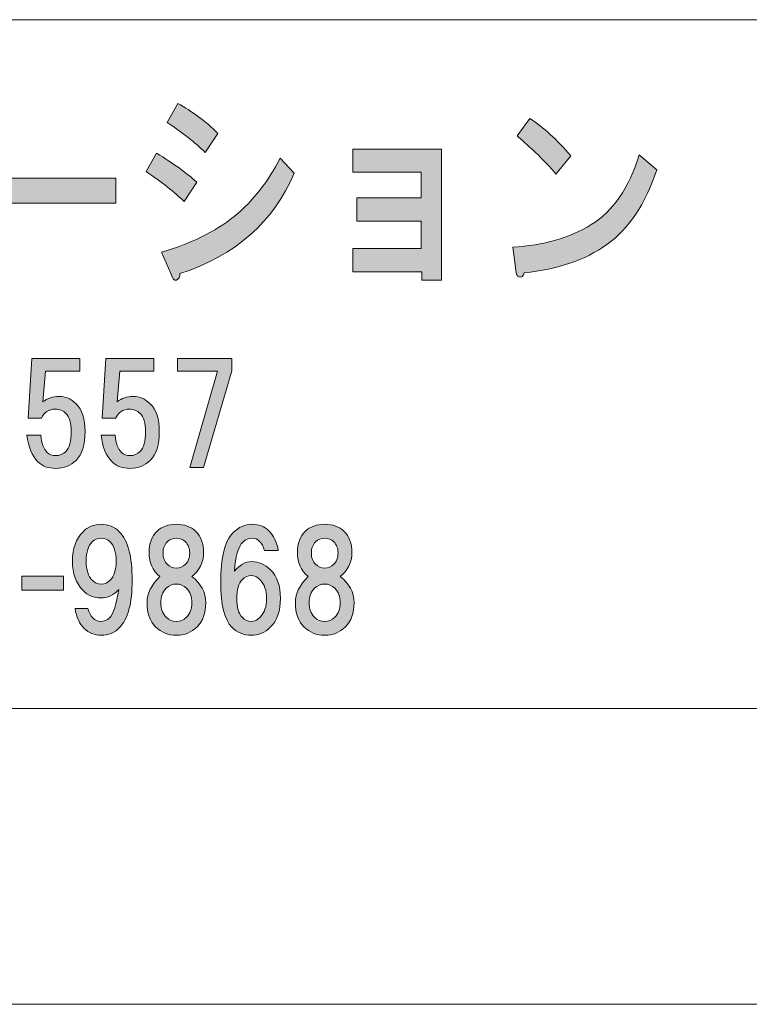
# Model space of a CAD drawing. Units: inches. Extents: x 0 to 297, y -210 to 0.
# Drawn here: x 74 to 91, y -210 to -187 of the extents above; entities that cross this region are included whole.
import ezdxf

# ---------------------------------------------------------------- set-up
doc = ezdxf.new("R2010")
doc.units = ezdxf.units.IN
doc.header["$MEASUREMENT"] = 0
doc.layers.add('レイヤー 1', color=7, linetype='Continuous')

msp = doc.modelspace()

# ---------------------------------------------------------------- hatches: boundary and pattern name
at = {"layer": 'レイヤー 1'}
h = msp.add_hatch(color=7, dxfattribs=at)
h.dxf.hatch_style = 2
edge = h.paths.add_edge_path()
edge.add_spline(control_points=[(76.758, -190.227), (77.14, -190.458), (77.452, -190.683), (77.692, -190.902), (77.692, -190.902), (77.397, -191.346), (77.397, -191.346), (77.168, -191.127), (76.873, -190.895), (76.512, -190.651), (76.512, -190.651), (76.758, -190.227), (76.758, -190.227)], knot_values=[0, 0, 0, 0, 1, 1, 1, 2, 2, 2, 3, 3, 3, 4, 4, 4, 4], degree=3, periodic=1)
edge = h.paths.add_edge_path()
edge.add_spline(control_points=[(77.889, -190.208), (77.649, -189.976), (77.353, -189.745), (77.004, -189.513), (77.004, -189.513), (77.25, -189.069), (77.25, -189.069), (77.578, -189.249), (77.889, -189.481), (78.184, -189.764), (78.184, -189.764), (77.889, -190.208), (77.889, -190.208)], knot_values=[0, 0, 0, 0, 1, 1, 1, 2, 2, 2, 3, 3, 3, 4, 4, 4, 4], degree=3, periodic=1)
edge = h.paths.add_edge_path()
edge.add_spline(control_points=[(77.299, -193.024), (77.299, -193.101), (77.272, -193.153), (77.217, -193.179), (77.173, -193.191), (77.129, -193.14), (77.086, -193.024), (77.086, -193.024), (76.873, -192.522), (76.873, -192.522), (77.551, -192.33), (78.113, -192.053), (78.562, -191.693), (78.999, -191.333), (79.354, -190.883), (79.628, -190.343), (79.628, -190.343), (79.955, -190.69), (79.955, -190.69), (79.474, -191.822), (78.589, -192.6), (77.299, -193.024)], knot_values=[0, 0, 0, 0, 0.352778, 0.352778, 0.352778, 0.705556, 0.705556, 0.705556, 1.058333, 1.058333, 1.058333, 1.411111, 1.411111, 1.411111, 1.763889, 1.763889, 1.763889, 2.116667, 2.116667, 2.116667, 2.469444, 2.469444, 2.469444, 2.469444], degree=3, periodic=0)
edge.add_line((77.299, -193.024), (77.299, -193.024))
h = msp.add_hatch(color=7, dxfattribs=at)
h.dxf.hatch_style = 2
edge = h.paths.add_edge_path()
edge.add_spline(control_points=[(87.221, -192.349), (86.718, -192.709), (86.079, -192.928), (85.303, -193.005), (85.281, -193.082), (85.242, -193.114), (85.188, -193.101), (85.144, -193.089), (85.117, -193.037), (85.106, -192.947), (85.106, -192.947), (85.04, -192.407), (85.04, -192.407), (85.751, -192.368), (86.357, -192.195), (86.861, -191.886), (87.363, -191.577), (87.735, -191.037), (87.976, -190.265), (87.976, -190.265), (88.385, -190.613), (88.385, -190.613), (88.123, -191.41), (87.735, -191.989), (87.221, -192.349)], knot_values=[0, 0, 0, 0, 0.352778, 0.352778, 0.352778, 0.705556, 0.705556, 0.705556, 1.058333, 1.058333, 1.058333, 1.411111, 1.411111, 1.411111, 1.763889, 1.763889, 1.763889, 2.116667, 2.116667, 2.116667, 2.469444, 2.469444, 2.469444, 2.822222, 2.822222, 2.822222, 2.822222], degree=3, periodic=0)
edge.add_line((87.221, -192.349), (87.221, -192.349))
edge = h.paths.add_edge_path()
edge.add_spline(control_points=[(86.385, -190.285), (86.385, -190.285), (86.041, -190.709), (86.041, -190.709), (85.909, -190.555), (85.751, -190.388), (85.565, -190.208), (85.368, -190.027), (85.226, -189.899), (85.138, -189.822), (85.138, -189.822), (85.434, -189.417), (85.434, -189.417), (85.751, -189.622), (86.068, -189.912), (86.385, -190.285)], knot_values=[0, 0, 0, 0, 0.352778, 0.352778, 0.352778, 0.705556, 0.705556, 0.705556, 1.058333, 1.058333, 1.058333, 1.411111, 1.411111, 1.411111, 1.763889, 1.763889, 1.763889, 1.763889], degree=3, periodic=0)
edge.add_line((86.385, -190.285), (86.385, -190.285))
h = msp.add_hatch(color=7, dxfattribs=at)
h.dxf.hatch_style = 2
h.paths.add_polyline_path([(83.382, -193.176), (82.923, -193.176), (82.923, -192.983), (81.316, -192.983), (81.316, -192.443), (82.907, -192.443), (82.907, -191.806), (81.414, -191.806), (81.414, -191.266), (82.907, -191.266), (82.907, -190.668), (81.316, -190.668), (81.316, -190.128), (83.382, -190.128)])
h = msp.add_hatch(color=7, dxfattribs=at)
h.dxf.hatch_style = 2
h.paths.add_polyline_path([(72.022, -190.806), (75.81, -190.806), (75.81, -191.384), (72.022, -191.384)])
h = msp.add_hatch(color=7, dxfattribs=at)
h.dxf.hatch_style = 2
edge = h.paths.add_edge_path()
edge.add_spline(control_points=[(73.768, -196.384), (73.768, -196.384), (73.855, -194.994), (73.855, -194.994), (73.855, -194.994), (74.971, -194.994), (74.971, -194.994), (74.971, -194.994), (74.971, -195.292), (74.971, -195.292), (74.971, -195.292), (74.177, -195.292), (74.177, -195.292), (74.177, -195.292), (74.115, -195.999), (74.115, -195.999), (74.223, -195.917), (74.347, -195.875), (74.487, -195.875), (74.636, -195.875), (74.769, -195.933), (74.884, -196.049), (75.025, -196.19), (75.095, -196.405), (75.095, -196.694), (75.095, -197), (75.025, -197.223), (74.884, -197.364), (74.76, -197.488), (74.603, -197.55), (74.413, -197.55), (74.239, -197.55), (74.099, -197.496), (73.991, -197.388), (73.859, -197.256), (73.776, -197.054), (73.743, -196.781), (73.743, -196.781), (74.066, -196.781), (74.066, -196.781), (74.082, -196.963), (74.132, -197.095), (74.215, -197.178), (74.264, -197.227), (74.33, -197.252), (74.413, -197.252), (74.504, -197.252), (74.583, -197.219), (74.649, -197.153), (74.731, -197.07), (74.773, -196.917), (74.773, -196.694), (74.773, -196.495), (74.731, -196.355), (74.649, -196.272), (74.583, -196.206), (74.5, -196.173), (74.401, -196.173), (74.252, -196.173), (74.144, -196.243), (74.078, -196.384), (74.078, -196.384), (73.768, -196.384), (73.768, -196.384)], knot_values=[0, 0, 0, 0, 1, 1, 1, 2, 2, 2, 3, 3, 3, 4, 4, 4, 5, 5, 5, 6, 6, 6, 7, 7, 7, 8, 8, 8, 9, 9, 9, 10, 10, 10, 11, 11, 11, 12, 12, 12, 13, 13, 13, 14, 14, 14, 15, 15, 15, 16, 16, 16, 17, 17, 17, 18, 18, 18, 19, 19, 19, 20, 20, 20, 21, 21, 21, 21], degree=3, periodic=1)
h = msp.add_hatch(color=7, dxfattribs=at)
h.dxf.hatch_style = 2
edge = h.paths.add_edge_path()
edge.add_spline(control_points=[(75.492, -196.384), (75.492, -196.384), (75.579, -194.994), (75.579, -194.994), (75.579, -194.994), (76.695, -194.994), (76.695, -194.994), (76.695, -194.994), (76.695, -195.292), (76.695, -195.292), (76.695, -195.292), (75.901, -195.292), (75.901, -195.292), (75.901, -195.292), (75.839, -195.999), (75.839, -195.999), (75.947, -195.917), (76.071, -195.875), (76.211, -195.875), (76.36, -195.875), (76.492, -195.933), (76.608, -196.049), (76.749, -196.19), (76.819, -196.405), (76.819, -196.694), (76.819, -197), (76.749, -197.223), (76.608, -197.364), (76.484, -197.488), (76.327, -197.55), (76.137, -197.55), (75.963, -197.55), (75.823, -197.496), (75.715, -197.388), (75.583, -197.256), (75.5, -197.054), (75.467, -196.781), (75.467, -196.781), (75.79, -196.781), (75.79, -196.781), (75.806, -196.963), (75.856, -197.095), (75.939, -197.178), (75.988, -197.227), (76.054, -197.252), (76.137, -197.252), (76.228, -197.252), (76.307, -197.219), (76.373, -197.153), (76.455, -197.07), (76.497, -196.917), (76.497, -196.694), (76.497, -196.495), (76.455, -196.355), (76.373, -196.272), (76.307, -196.206), (76.224, -196.173), (76.125, -196.173), (75.976, -196.173), (75.868, -196.243), (75.802, -196.384), (75.802, -196.384), (75.492, -196.384), (75.492, -196.384)], knot_values=[0, 0, 0, 0, 1, 1, 1, 2, 2, 2, 3, 3, 3, 4, 4, 4, 5, 5, 5, 6, 6, 6, 7, 7, 7, 8, 8, 8, 9, 9, 9, 10, 10, 10, 11, 11, 11, 12, 12, 12, 13, 13, 13, 14, 14, 14, 15, 15, 15, 16, 16, 16, 17, 17, 17, 18, 18, 18, 19, 19, 19, 20, 20, 20, 21, 21, 21, 21], degree=3, periodic=1)
h = msp.add_hatch(color=7, dxfattribs=at)
h.dxf.hatch_style = 2
h.paths.add_polyline_path([(77.848, -197.525), (77.526, -197.525), (78.171, -195.292), (77.241, -195.292), (77.241, -194.995), (78.506, -194.995), (78.506, -195.28)])
h = msp.add_hatch(color=7, dxfattribs=at)
h.dxf.hatch_style = 2
edge = h.paths.add_edge_path()
edge.add_spline(control_points=[(75.072, -201.266), (74.964, -201.159), (74.894, -201.006), (74.861, -200.807), (74.861, -200.807), (75.158, -200.807), (75.158, -200.807), (75.225, -201.006), (75.32, -201.105), (75.444, -201.105), (75.535, -201.105), (75.605, -201.08), (75.655, -201.031), (75.754, -200.931), (75.828, -200.708), (75.878, -200.361), (75.762, -200.493), (75.622, -200.559), (75.456, -200.559), (75.299, -200.559), (75.163, -200.501), (75.047, -200.386), (74.881, -200.22), (74.799, -199.993), (74.799, -199.704), (74.799, -199.414), (74.881, -199.187), (75.047, -199.021), (75.163, -198.906), (75.303, -198.848), (75.468, -198.848), (75.634, -198.848), (75.775, -198.906), (75.89, -199.021), (76.089, -199.22), (76.188, -199.596), (76.188, -200.15), (76.188, -200.687), (76.089, -201.055), (75.89, -201.254), (75.775, -201.37), (75.634, -201.427), (75.468, -201.427), (75.312, -201.427), (75.179, -201.374), (75.072, -201.266)], knot_values=[0, 0, 0, 0, 0.352778, 0.352778, 0.352778, 0.705556, 0.705556, 0.705556, 1.058333, 1.058333, 1.058333, 1.411111, 1.411111, 1.411111, 1.763889, 1.763889, 1.763889, 2.116667, 2.116667, 2.116667, 2.469444, 2.469444, 2.469444, 2.822222, 2.822222, 2.822222, 3.175, 3.175, 3.175, 3.527778, 3.527778, 3.527778, 3.880556, 3.880556, 3.880556, 4.233333, 4.233333, 4.233333, 4.586111, 4.586111, 4.586111, 4.938889, 4.938889, 4.938889, 5.291667, 5.291667, 5.291667, 5.291667], degree=3, periodic=0)
edge.add_line((75.072, -201.266), (75.072, -201.266))
edge = h.paths.add_edge_path()
edge.add_spline(control_points=[(75.679, -200.15), (75.77, -200.059), (75.816, -199.91), (75.816, -199.704), (75.816, -199.497), (75.77, -199.348), (75.679, -199.257), (75.622, -199.199), (75.551, -199.17), (75.468, -199.17), (75.386, -199.17), (75.316, -199.199), (75.258, -199.257), (75.167, -199.348), (75.121, -199.497), (75.121, -199.704), (75.121, -199.91), (75.167, -200.059), (75.258, -200.15), (75.316, -200.208), (75.386, -200.237), (75.468, -200.237), (75.551, -200.237), (75.622, -200.208), (75.679, -200.15)], knot_values=[0, 0, 0, 0, 0.352778, 0.352778, 0.352778, 0.705556, 0.705556, 0.705556, 1.058333, 1.058333, 1.058333, 1.411111, 1.411111, 1.411111, 1.763889, 1.763889, 1.763889, 2.116667, 2.116667, 2.116667, 2.469444, 2.469444, 2.469444, 2.822222, 2.822222, 2.822222, 2.822222], degree=3, periodic=0)
edge.add_line((75.679, -200.15), (75.679, -200.15))
h = msp.add_hatch(color=7, dxfattribs=at)
h.dxf.hatch_style = 2
edge = h.paths.add_edge_path()
edge.add_spline(control_points=[(77.662, -199.009), (77.787, -199.133), (77.848, -199.298), (77.848, -199.505), (77.848, -199.737), (77.757, -199.923), (77.576, -200.063), (77.79, -200.22), (77.898, -200.423), (77.898, -200.671), (77.898, -200.91), (77.832, -201.097), (77.699, -201.229), (77.567, -201.361), (77.406, -201.427), (77.216, -201.427), (77.026, -201.427), (76.864, -201.361), (76.732, -201.229), (76.6, -201.097), (76.534, -200.91), (76.534, -200.671), (76.534, -200.456), (76.633, -200.253), (76.832, -200.063), (76.666, -199.923), (76.583, -199.737), (76.583, -199.505), (76.583, -199.298), (76.645, -199.133), (76.769, -199.009), (76.877, -198.902), (77.026, -198.848), (77.216, -198.848), (77.406, -198.848), (77.555, -198.902), (77.662, -199.009)], knot_values=[0, 0, 0, 0, 0.352778, 0.352778, 0.352778, 0.705556, 0.705556, 0.705556, 1.058333, 1.058333, 1.058333, 1.411111, 1.411111, 1.411111, 1.763889, 1.763889, 1.763889, 2.116667, 2.116667, 2.116667, 2.469444, 2.469444, 2.469444, 2.822222, 2.822222, 2.822222, 3.175, 3.175, 3.175, 3.527778, 3.527778, 3.527778, 3.880556, 3.880556, 3.880556, 4.233333, 4.233333, 4.233333, 4.233333], degree=3, periodic=0)
edge.add_line((77.662, -199.009), (77.662, -199.009))
edge = h.paths.add_edge_path()
edge.add_spline(control_points=[(76.98, -201.006), (77.046, -201.072), (77.125, -201.105), (77.216, -201.105), (77.307, -201.105), (77.385, -201.072), (77.451, -201.006), (77.534, -200.923), (77.576, -200.812), (77.576, -200.671), (77.576, -200.53), (77.534, -200.419), (77.451, -200.336), (77.385, -200.27), (77.307, -200.237), (77.216, -200.237), (77.125, -200.237), (77.046, -200.27), (76.98, -200.336), (76.898, -200.419), (76.856, -200.53), (76.856, -200.671), (76.856, -200.812), (76.898, -200.923), (76.98, -201.006)], knot_values=[0, 0, 0, 0, 0.352778, 0.352778, 0.352778, 0.705556, 0.705556, 0.705556, 1.058333, 1.058333, 1.058333, 1.411111, 1.411111, 1.411111, 1.763889, 1.763889, 1.763889, 2.116667, 2.116667, 2.116667, 2.469444, 2.469444, 2.469444, 2.822222, 2.822222, 2.822222, 2.822222], degree=3, periodic=0)
edge.add_line((76.98, -201.006), (76.98, -201.006))
edge = h.paths.add_edge_path()
edge.add_spline(control_points=[(77.427, -199.257), (77.369, -199.199), (77.299, -199.17), (77.216, -199.17), (77.133, -199.17), (77.063, -199.199), (77.005, -199.257), (76.939, -199.323), (76.906, -199.41), (76.906, -199.518), (76.906, -199.625), (76.939, -199.712), (77.005, -199.778), (77.063, -199.836), (77.133, -199.865), (77.216, -199.865), (77.299, -199.865), (77.369, -199.836), (77.427, -199.778), (77.493, -199.712), (77.526, -199.625), (77.526, -199.518), (77.526, -199.41), (77.493, -199.323), (77.427, -199.257)], knot_values=[0, 0, 0, 0, 0.352778, 0.352778, 0.352778, 0.705556, 0.705556, 0.705556, 1.058333, 1.058333, 1.058333, 1.411111, 1.411111, 1.411111, 1.763889, 1.763889, 1.763889, 2.116667, 2.116667, 2.116667, 2.469444, 2.469444, 2.469444, 2.822222, 2.822222, 2.822222, 2.822222], degree=3, periodic=0)
edge.add_line((77.427, -199.257), (77.427, -199.257))
h = msp.add_hatch(color=7, dxfattribs=at)
h.dxf.hatch_style = 2
edge = h.paths.add_edge_path()
edge.add_spline(control_points=[(79.363, -198.997), (79.479, -199.112), (79.553, -199.265), (79.586, -199.456), (79.586, -199.456), (79.264, -199.456), (79.264, -199.456), (79.239, -199.365), (79.202, -199.294), (79.152, -199.245), (79.103, -199.195), (79.04, -199.17), (78.966, -199.17), (78.892, -199.17), (78.825, -199.199), (78.767, -199.257), (78.652, -199.373), (78.586, -199.6), (78.569, -199.939), (78.685, -199.79), (78.817, -199.716), (78.966, -199.716), (79.132, -199.716), (79.276, -199.778), (79.4, -199.902), (79.557, -200.059), (79.636, -200.282), (79.636, -200.571), (79.636, -200.861), (79.557, -201.084), (79.4, -201.241), (79.276, -201.365), (79.127, -201.427), (78.954, -201.427), (78.78, -201.427), (78.631, -201.365), (78.507, -201.241), (78.334, -201.068), (78.247, -200.721), (78.247, -200.2), (78.247, -199.621), (78.342, -199.236), (78.532, -199.046), (78.664, -198.914), (78.813, -198.848), (78.978, -198.848), (79.135, -198.848), (79.264, -198.897), (79.363, -198.997)], knot_values=[0, 0, 0, 0, 0.352778, 0.352778, 0.352778, 0.705556, 0.705556, 0.705556, 1.058333, 1.058333, 1.058333, 1.411111, 1.411111, 1.411111, 1.763889, 1.763889, 1.763889, 2.116667, 2.116667, 2.116667, 2.469444, 2.469444, 2.469444, 2.822222, 2.822222, 2.822222, 3.175, 3.175, 3.175, 3.527778, 3.527778, 3.527778, 3.880556, 3.880556, 3.880556, 4.233333, 4.233333, 4.233333, 4.586111, 4.586111, 4.586111, 4.938889, 4.938889, 4.938889, 5.291667, 5.291667, 5.291667, 5.644444, 5.644444, 5.644444, 5.644444], degree=3, periodic=0)
edge.add_line((79.363, -198.997), (79.363, -198.997))
edge = h.paths.add_edge_path()
edge.add_spline(control_points=[(78.743, -200.138), (78.66, -200.22), (78.619, -200.365), (78.619, -200.571), (78.619, -200.778), (78.66, -200.923), (78.743, -201.006), (78.809, -201.072), (78.879, -201.105), (78.954, -201.105), (79.028, -201.105), (79.098, -201.072), (79.164, -201.006), (79.264, -200.907), (79.313, -200.762), (79.313, -200.571), (79.313, -200.382), (79.264, -200.237), (79.164, -200.138), (79.098, -200.072), (79.028, -200.038), (78.954, -200.038), (78.879, -200.038), (78.809, -200.072), (78.743, -200.138)], knot_values=[0, 0, 0, 0, 0.352778, 0.352778, 0.352778, 0.705556, 0.705556, 0.705556, 1.058333, 1.058333, 1.058333, 1.411111, 1.411111, 1.411111, 1.763889, 1.763889, 1.763889, 2.116667, 2.116667, 2.116667, 2.469444, 2.469444, 2.469444, 2.822222, 2.822222, 2.822222, 2.822222], degree=3, periodic=0)
edge.add_line((78.743, -200.138), (78.743, -200.138))
h = msp.add_hatch(color=7, dxfattribs=at)
h.dxf.hatch_style = 2
edge = h.paths.add_edge_path()
edge.add_spline(control_points=[(81.11, -199.009), (81.234, -199.133), (81.296, -199.298), (81.296, -199.505), (81.296, -199.737), (81.205, -199.923), (81.023, -200.063), (81.238, -200.22), (81.346, -200.423), (81.346, -200.671), (81.346, -200.91), (81.28, -201.097), (81.147, -201.229), (81.015, -201.361), (80.854, -201.427), (80.664, -201.427), (80.473, -201.427), (80.312, -201.361), (80.18, -201.229), (80.048, -201.097), (79.982, -200.91), (79.982, -200.671), (79.982, -200.456), (80.081, -200.253), (80.28, -200.063), (80.114, -199.923), (80.031, -199.737), (80.031, -199.505), (80.031, -199.298), (80.093, -199.133), (80.217, -199.009), (80.325, -198.902), (80.473, -198.848), (80.664, -198.848), (80.854, -198.848), (81.003, -198.902), (81.11, -199.009)], knot_values=[0, 0, 0, 0, 0.352778, 0.352778, 0.352778, 0.705556, 0.705556, 0.705556, 1.058333, 1.058333, 1.058333, 1.411111, 1.411111, 1.411111, 1.763889, 1.763889, 1.763889, 2.116667, 2.116667, 2.116667, 2.469444, 2.469444, 2.469444, 2.822222, 2.822222, 2.822222, 3.175, 3.175, 3.175, 3.527778, 3.527778, 3.527778, 3.880556, 3.880556, 3.880556, 4.233333, 4.233333, 4.233333, 4.233333], degree=3, periodic=0)
edge.add_line((81.11, -199.009), (81.11, -199.009))
edge = h.paths.add_edge_path()
edge.add_spline(control_points=[(80.428, -201.006), (80.494, -201.072), (80.573, -201.105), (80.664, -201.105), (80.755, -201.105), (80.833, -201.072), (80.899, -201.006), (80.982, -200.923), (81.023, -200.812), (81.023, -200.671), (81.023, -200.53), (80.982, -200.419), (80.899, -200.336), (80.833, -200.27), (80.755, -200.237), (80.664, -200.237), (80.573, -200.237), (80.494, -200.27), (80.428, -200.336), (80.345, -200.419), (80.304, -200.53), (80.304, -200.671), (80.304, -200.812), (80.345, -200.923), (80.428, -201.006)], knot_values=[0, 0, 0, 0, 0.352778, 0.352778, 0.352778, 0.705556, 0.705556, 0.705556, 1.058333, 1.058333, 1.058333, 1.411111, 1.411111, 1.411111, 1.763889, 1.763889, 1.763889, 2.116667, 2.116667, 2.116667, 2.469444, 2.469444, 2.469444, 2.822222, 2.822222, 2.822222, 2.822222], degree=3, periodic=0)
edge.add_line((80.428, -201.006), (80.428, -201.006))
edge = h.paths.add_edge_path()
edge.add_spline(control_points=[(80.875, -199.257), (80.817, -199.199), (80.747, -199.17), (80.664, -199.17), (80.581, -199.17), (80.511, -199.199), (80.453, -199.257), (80.387, -199.323), (80.354, -199.41), (80.354, -199.518), (80.354, -199.625), (80.387, -199.712), (80.453, -199.778), (80.511, -199.836), (80.581, -199.865), (80.664, -199.865), (80.747, -199.865), (80.817, -199.836), (80.875, -199.778), (80.941, -199.712), (80.974, -199.625), (80.974, -199.518), (80.974, -199.41), (80.941, -199.323), (80.875, -199.257)], knot_values=[0, 0, 0, 0, 0.352778, 0.352778, 0.352778, 0.705556, 0.705556, 0.705556, 1.058333, 1.058333, 1.058333, 1.411111, 1.411111, 1.411111, 1.763889, 1.763889, 1.763889, 2.116667, 2.116667, 2.116667, 2.469444, 2.469444, 2.469444, 2.822222, 2.822222, 2.822222, 2.822222], degree=3, periodic=0)
edge.add_line((80.875, -199.257), (80.875, -199.257))
h = msp.add_hatch(color=7, dxfattribs=at)
h.dxf.hatch_style = 2
h.paths.add_polyline_path([(74.591, -200.377), (73.623, -200.377), (73.623, -200.055), (74.591, -200.055)])

# ---------------------------------------------------------------- linework, layer by layer
at = {"layer": 'レイヤー 1', "lineweight": 0}
for points in [[(297, -210.002), (0, -210.002), (0, 0), (297, 0), (297, -210.002)], [(83.382, -193.176), (82.923, -193.176), (82.923, -192.983), (81.316, -192.983), (81.316, -192.443), (82.907, -192.443), (82.907, -191.806), (81.414, -191.806), (81.414, -191.266), (82.907, -191.266), (82.907, -190.668), (81.316, -190.668), (81.316, -190.128), (83.382, -190.128), (83.382, -193.176)], [(72.022, -190.806), (75.81, -190.806), (75.81, -191.384), (72.022, -191.384), (72.022, -190.806)], [(77.848, -197.525), (77.526, -197.525), (78.171, -195.292), (77.241, -195.292), (77.241, -194.995), (78.506, -194.995), (78.506, -195.28), (77.848, -197.525)], [(74.591, -200.377), (73.623, -200.377), (73.623, -200.055), (74.591, -200.055), (74.591, -200.377)]]:
    msp.add_lwpolyline(points, dxfattribs=at)
at = {"layer": 'レイヤー 1', "color": 7, "lineweight": 18}
msp.add_lwpolyline([(6.477, -203.125), (91.017, -203.125), (91.017, -187.123), (6.477, -187.123), (6.477, -203.125)], dxfattribs=at)
at = {"layer": 'レイヤー 1', "lineweight": 0}
for points, knots in [([(77.889, -190.208), (77.649, -189.976), (77.353, -189.745), (77.004, -189.513), (77.004, -189.513), (77.25, -189.069), (77.25, -189.069), (77.578, -189.249), (77.889, -189.481), (78.184, -189.764), (78.184, -189.764), (77.889, -190.208), (77.889, -190.208)], [0, 0, 0, 0, 1, 1, 1, 2, 2, 2, 3, 3, 3, 4, 4, 4, 4]), ([(86.385, -190.285), (86.385, -190.285), (86.041, -190.709), (86.041, -190.709), (85.909, -190.555), (85.751, -190.388), (85.565, -190.208), (85.368, -190.027), (85.226, -189.899), (85.138, -189.822), (85.138, -189.822), (85.434, -189.417), (85.434, -189.417), (85.751, -189.622), (86.068, -189.912), (86.385, -190.285)], [0, 0, 0, 0, 1, 1, 1, 2, 2, 2, 3, 3, 3, 4, 4, 4, 5, 5, 5, 5]), ([(76.758, -190.227), (77.14, -190.458), (77.452, -190.683), (77.692, -190.902), (77.692, -190.902), (77.397, -191.346), (77.397, -191.346), (77.168, -191.127), (76.873, -190.895), (76.512, -190.651), (76.512, -190.651), (76.758, -190.227), (76.758, -190.227)], [0, 0, 0, 0, 1, 1, 1, 2, 2, 2, 3, 3, 3, 4, 4, 4, 4]), ([(77.299, -193.024), (77.299, -193.101), (77.272, -193.153), (77.217, -193.179), (77.173, -193.191), (77.129, -193.14), (77.086, -193.024), (77.086, -193.024), (76.873, -192.522), (76.873, -192.522), (77.551, -192.33), (78.113, -192.053), (78.562, -191.693), (78.999, -191.333), (79.354, -190.883), (79.628, -190.343), (79.628, -190.343), (79.955, -190.69), (79.955, -190.69), (79.474, -191.822), (78.589, -192.6), (77.299, -193.024)], [0, 0, 0, 0, 1, 1, 1, 2, 2, 2, 3, 3, 3, 4, 4, 4, 5, 5, 5, 6, 6, 6, 7, 7, 7, 7]), ([(87.221, -192.349), (86.718, -192.709), (86.079, -192.928), (85.303, -193.005), (85.281, -193.082), (85.242, -193.114), (85.188, -193.101), (85.144, -193.089), (85.117, -193.037), (85.106, -192.947), (85.106, -192.947), (85.04, -192.407), (85.04, -192.407), (85.751, -192.368), (86.357, -192.195), (86.861, -191.886), (87.363, -191.577), (87.735, -191.037), (87.976, -190.265), (87.976, -190.265), (88.385, -190.613), (88.385, -190.613), (88.123, -191.41), (87.735, -191.989), (87.221, -192.349)], [0, 0, 0, 0, 1, 1, 1, 2, 2, 2, 3, 3, 3, 4, 4, 4, 5, 5, 5, 6, 6, 6, 7, 7, 7, 8, 8, 8, 8]), ([(73.768, -196.384), (73.768, -196.384), (73.855, -194.994), (73.855, -194.994), (73.855, -194.994), (74.971, -194.994), (74.971, -194.994), (74.971, -194.994), (74.971, -195.292), (74.971, -195.292), (74.971, -195.292), (74.177, -195.292), (74.177, -195.292), (74.177, -195.292), (74.115, -195.999), (74.115, -195.999), (74.223, -195.917), (74.347, -195.875), (74.487, -195.875), (74.636, -195.875), (74.769, -195.933), (74.884, -196.049), (75.025, -196.19), (75.095, -196.405), (75.095, -196.694), (75.095, -197), (75.025, -197.223), (74.884, -197.364), (74.76, -197.488), (74.603, -197.55), (74.413, -197.55), (74.239, -197.55), (74.099, -197.496), (73.991, -197.388), (73.859, -197.256), (73.776, -197.054), (73.743, -196.781), (73.743, -196.781), (74.066, -196.781), (74.066, -196.781), (74.082, -196.963), (74.132, -197.095), (74.215, -197.178), (74.264, -197.227), (74.33, -197.252), (74.413, -197.252), (74.504, -197.252), (74.583, -197.219), (74.649, -197.153), (74.731, -197.07), (74.773, -196.917), (74.773, -196.694), (74.773, -196.495), (74.731, -196.355), (74.649, -196.272), (74.583, -196.206), (74.5, -196.173), (74.401, -196.173), (74.252, -196.173), (74.144, -196.243), (74.078, -196.384), (74.078, -196.384), (73.768, -196.384), (73.768, -196.384)], [0, 0, 0, 0, 1, 1, 1, 2, 2, 2, 3, 3, 3, 4, 4, 4, 5, 5, 5, 6, 6, 6, 7, 7, 7, 8, 8, 8, 9, 9, 9, 10, 10, 10, 11, 11, 11, 12, 12, 12, 13, 13, 13, 14, 14, 14, 15, 15, 15, 16, 16, 16, 17, 17, 17, 18, 18, 18, 19, 19, 19, 20, 20, 20, 21, 21, 21, 21]), ([(75.492, -196.384), (75.492, -196.384), (75.579, -194.994), (75.579, -194.994), (75.579, -194.994), (76.695, -194.994), (76.695, -194.994), (76.695, -194.994), (76.695, -195.292), (76.695, -195.292), (76.695, -195.292), (75.901, -195.292), (75.901, -195.292), (75.901, -195.292), (75.839, -195.999), (75.839, -195.999), (75.947, -195.917), (76.071, -195.875), (76.211, -195.875), (76.36, -195.875), (76.492, -195.933), (76.608, -196.049), (76.749, -196.19), (76.819, -196.405), (76.819, -196.694), (76.819, -197), (76.749, -197.223), (76.608, -197.364), (76.484, -197.488), (76.327, -197.55), (76.137, -197.55), (75.963, -197.55), (75.823, -197.496), (75.715, -197.388), (75.583, -197.256), (75.5, -197.054), (75.467, -196.781), (75.467, -196.781), (75.79, -196.781), (75.79, -196.781), (75.806, -196.963), (75.856, -197.095), (75.939, -197.178), (75.988, -197.227), (76.054, -197.252), (76.137, -197.252), (76.228, -197.252), (76.307, -197.219), (76.373, -197.153), (76.455, -197.07), (76.497, -196.917), (76.497, -196.694), (76.497, -196.495), (76.455, -196.355), (76.373, -196.272), (76.307, -196.206), (76.224, -196.173), (76.125, -196.173), (75.976, -196.173), (75.868, -196.243), (75.802, -196.384), (75.802, -196.384), (75.492, -196.384), (75.492, -196.384)], [0, 0, 0, 0, 1, 1, 1, 2, 2, 2, 3, 3, 3, 4, 4, 4, 5, 5, 5, 6, 6, 6, 7, 7, 7, 8, 8, 8, 9, 9, 9, 10, 10, 10, 11, 11, 11, 12, 12, 12, 13, 13, 13, 14, 14, 14, 15, 15, 15, 16, 16, 16, 17, 17, 17, 18, 18, 18, 19, 19, 19, 20, 20, 20, 21, 21, 21, 21]), ([(75.072, -201.266), (74.964, -201.159), (74.894, -201.006), (74.861, -200.807), (74.861, -200.807), (75.158, -200.807), (75.158, -200.807), (75.225, -201.006), (75.32, -201.105), (75.444, -201.105), (75.535, -201.105), (75.605, -201.08), (75.655, -201.031), (75.754, -200.931), (75.828, -200.708), (75.878, -200.361), (75.762, -200.493), (75.622, -200.559), (75.456, -200.559), (75.299, -200.559), (75.163, -200.501), (75.047, -200.386), (74.881, -200.22), (74.799, -199.993), (74.799, -199.704), (74.799, -199.414), (74.881, -199.187), (75.047, -199.021), (75.163, -198.906), (75.303, -198.848), (75.468, -198.848), (75.634, -198.848), (75.775, -198.906), (75.89, -199.021), (76.089, -199.22), (76.188, -199.596), (76.188, -200.15), (76.188, -200.687), (76.089, -201.055), (75.89, -201.254), (75.775, -201.37), (75.634, -201.427), (75.468, -201.427), (75.312, -201.427), (75.179, -201.374), (75.072, -201.266)], [0, 0, 0, 0, 1, 1, 1, 2, 2, 2, 3, 3, 3, 4, 4, 4, 5, 5, 5, 6, 6, 6, 7, 7, 7, 8, 8, 8, 9, 9, 9, 10, 10, 10, 11, 11, 11, 12, 12, 12, 13, 13, 13, 14, 14, 14, 15, 15, 15, 15]), ([(77.662, -199.009), (77.787, -199.133), (77.848, -199.298), (77.848, -199.505), (77.848, -199.737), (77.757, -199.923), (77.576, -200.063), (77.79, -200.22), (77.898, -200.423), (77.898, -200.671), (77.898, -200.91), (77.832, -201.097), (77.699, -201.229), (77.567, -201.361), (77.406, -201.427), (77.216, -201.427), (77.026, -201.427), (76.864, -201.361), (76.732, -201.229), (76.6, -201.097), (76.534, -200.91), (76.534, -200.671), (76.534, -200.456), (76.633, -200.253), (76.832, -200.063), (76.666, -199.923), (76.583, -199.737), (76.583, -199.505), (76.583, -199.298), (76.645, -199.133), (76.769, -199.009), (76.877, -198.902), (77.026, -198.848), (77.216, -198.848), (77.406, -198.848), (77.555, -198.902), (77.662, -199.009)], [0, 0, 0, 0, 1, 1, 1, 2, 2, 2, 3, 3, 3, 4, 4, 4, 5, 5, 5, 6, 6, 6, 7, 7, 7, 8, 8, 8, 9, 9, 9, 10, 10, 10, 11, 11, 11, 12, 12, 12, 12]), ([(79.363, -198.997), (79.479, -199.112), (79.553, -199.265), (79.586, -199.456), (79.586, -199.456), (79.264, -199.456), (79.264, -199.456), (79.239, -199.365), (79.202, -199.294), (79.152, -199.245), (79.103, -199.195), (79.04, -199.17), (78.966, -199.17), (78.892, -199.17), (78.825, -199.199), (78.767, -199.257), (78.652, -199.373), (78.586, -199.6), (78.569, -199.939), (78.685, -199.79), (78.817, -199.716), (78.966, -199.716), (79.132, -199.716), (79.276, -199.778), (79.4, -199.902), (79.557, -200.059), (79.636, -200.282), (79.636, -200.571), (79.636, -200.861), (79.557, -201.084), (79.4, -201.241), (79.276, -201.365), (79.127, -201.427), (78.954, -201.427), (78.78, -201.427), (78.631, -201.365), (78.507, -201.241), (78.334, -201.068), (78.247, -200.721), (78.247, -200.2), (78.247, -199.621), (78.342, -199.236), (78.532, -199.046), (78.664, -198.914), (78.813, -198.848), (78.978, -198.848), (79.135, -198.848), (79.264, -198.897), (79.363, -198.997)], [0, 0, 0, 0, 1, 1, 1, 2, 2, 2, 3, 3, 3, 4, 4, 4, 5, 5, 5, 6, 6, 6, 7, 7, 7, 8, 8, 8, 9, 9, 9, 10, 10, 10, 11, 11, 11, 12, 12, 12, 13, 13, 13, 14, 14, 14, 15, 15, 15, 16, 16, 16, 16]), ([(81.11, -199.009), (81.234, -199.133), (81.296, -199.298), (81.296, -199.505), (81.296, -199.737), (81.205, -199.923), (81.023, -200.063), (81.238, -200.22), (81.346, -200.423), (81.346, -200.671), (81.346, -200.91), (81.28, -201.097), (81.147, -201.229), (81.015, -201.361), (80.854, -201.427), (80.664, -201.427), (80.473, -201.427), (80.312, -201.361), (80.18, -201.229), (80.048, -201.097), (79.982, -200.91), (79.982, -200.671), (79.982, -200.456), (80.081, -200.253), (80.28, -200.063), (80.114, -199.923), (80.031, -199.737), (80.031, -199.505), (80.031, -199.298), (80.093, -199.133), (80.217, -199.009), (80.325, -198.902), (80.473, -198.848), (80.664, -198.848), (80.854, -198.848), (81.003, -198.902), (81.11, -199.009)], [0, 0, 0, 0, 1, 1, 1, 2, 2, 2, 3, 3, 3, 4, 4, 4, 5, 5, 5, 6, 6, 6, 7, 7, 7, 8, 8, 8, 9, 9, 9, 10, 10, 10, 11, 11, 11, 12, 12, 12, 12]), ([(75.679, -200.15), (75.77, -200.059), (75.816, -199.91), (75.816, -199.704), (75.816, -199.497), (75.77, -199.348), (75.679, -199.257), (75.622, -199.199), (75.551, -199.17), (75.468, -199.17), (75.386, -199.17), (75.316, -199.199), (75.258, -199.257), (75.167, -199.348), (75.121, -199.497), (75.121, -199.704), (75.121, -199.91), (75.167, -200.059), (75.258, -200.15), (75.316, -200.208), (75.386, -200.237), (75.468, -200.237), (75.551, -200.237), (75.622, -200.208), (75.679, -200.15)], [0, 0, 0, 0, 1, 1, 1, 2, 2, 2, 3, 3, 3, 4, 4, 4, 5, 5, 5, 6, 6, 6, 7, 7, 7, 8, 8, 8, 8]), ([(77.427, -199.257), (77.369, -199.199), (77.299, -199.17), (77.216, -199.17), (77.133, -199.17), (77.063, -199.199), (77.005, -199.257), (76.939, -199.323), (76.906, -199.41), (76.906, -199.518), (76.906, -199.625), (76.939, -199.712), (77.005, -199.778), (77.063, -199.836), (77.133, -199.865), (77.216, -199.865), (77.299, -199.865), (77.369, -199.836), (77.427, -199.778), (77.493, -199.712), (77.526, -199.625), (77.526, -199.518), (77.526, -199.41), (77.493, -199.323), (77.427, -199.257)], [0, 0, 0, 0, 1, 1, 1, 2, 2, 2, 3, 3, 3, 4, 4, 4, 5, 5, 5, 6, 6, 6, 7, 7, 7, 8, 8, 8, 8]), ([(80.875, -199.257), (80.817, -199.199), (80.747, -199.17), (80.664, -199.17), (80.581, -199.17), (80.511, -199.199), (80.453, -199.257), (80.387, -199.323), (80.354, -199.41), (80.354, -199.518), (80.354, -199.625), (80.387, -199.712), (80.453, -199.778), (80.511, -199.836), (80.581, -199.865), (80.664, -199.865), (80.747, -199.865), (80.817, -199.836), (80.875, -199.778), (80.941, -199.712), (80.974, -199.625), (80.974, -199.518), (80.974, -199.41), (80.941, -199.323), (80.875, -199.257)], [0, 0, 0, 0, 1, 1, 1, 2, 2, 2, 3, 3, 3, 4, 4, 4, 5, 5, 5, 6, 6, 6, 7, 7, 7, 8, 8, 8, 8]), ([(78.743, -200.138), (78.66, -200.22), (78.619, -200.365), (78.619, -200.571), (78.619, -200.778), (78.66, -200.923), (78.743, -201.006), (78.809, -201.072), (78.879, -201.105), (78.954, -201.105), (79.028, -201.105), (79.098, -201.072), (79.164, -201.006), (79.264, -200.907), (79.313, -200.762), (79.313, -200.571), (79.313, -200.382), (79.264, -200.237), (79.164, -200.138), (79.098, -200.072), (79.028, -200.038), (78.954, -200.038), (78.879, -200.038), (78.809, -200.072), (78.743, -200.138)], [0, 0, 0, 0, 1, 1, 1, 2, 2, 2, 3, 3, 3, 4, 4, 4, 5, 5, 5, 6, 6, 6, 7, 7, 7, 8, 8, 8, 8]), ([(76.98, -201.006), (77.046, -201.072), (77.125, -201.105), (77.216, -201.105), (77.307, -201.105), (77.385, -201.072), (77.451, -201.006), (77.534, -200.923), (77.576, -200.812), (77.576, -200.671), (77.576, -200.53), (77.534, -200.419), (77.451, -200.336), (77.385, -200.27), (77.307, -200.237), (77.216, -200.237), (77.125, -200.237), (77.046, -200.27), (76.98, -200.336), (76.898, -200.419), (76.856, -200.53), (76.856, -200.671), (76.856, -200.812), (76.898, -200.923), (76.98, -201.006)], [0, 0, 0, 0, 1, 1, 1, 2, 2, 2, 3, 3, 3, 4, 4, 4, 5, 5, 5, 6, 6, 6, 7, 7, 7, 8, 8, 8, 8]), ([(80.428, -201.006), (80.494, -201.072), (80.573, -201.105), (80.664, -201.105), (80.755, -201.105), (80.833, -201.072), (80.899, -201.006), (80.982, -200.923), (81.023, -200.812), (81.023, -200.671), (81.023, -200.53), (80.982, -200.419), (80.899, -200.336), (80.833, -200.27), (80.755, -200.237), (80.664, -200.237), (80.573, -200.237), (80.494, -200.27), (80.428, -200.336), (80.345, -200.419), (80.304, -200.53), (80.304, -200.671), (80.304, -200.812), (80.345, -200.923), (80.428, -201.006)], [0, 0, 0, 0, 1, 1, 1, 2, 2, 2, 3, 3, 3, 4, 4, 4, 5, 5, 5, 6, 6, 6, 7, 7, 7, 8, 8, 8, 8])]:
    msp.add_open_spline(points, degree=3, knots=knots, dxfattribs=at)

doc.saveas('drawing.dxf')
